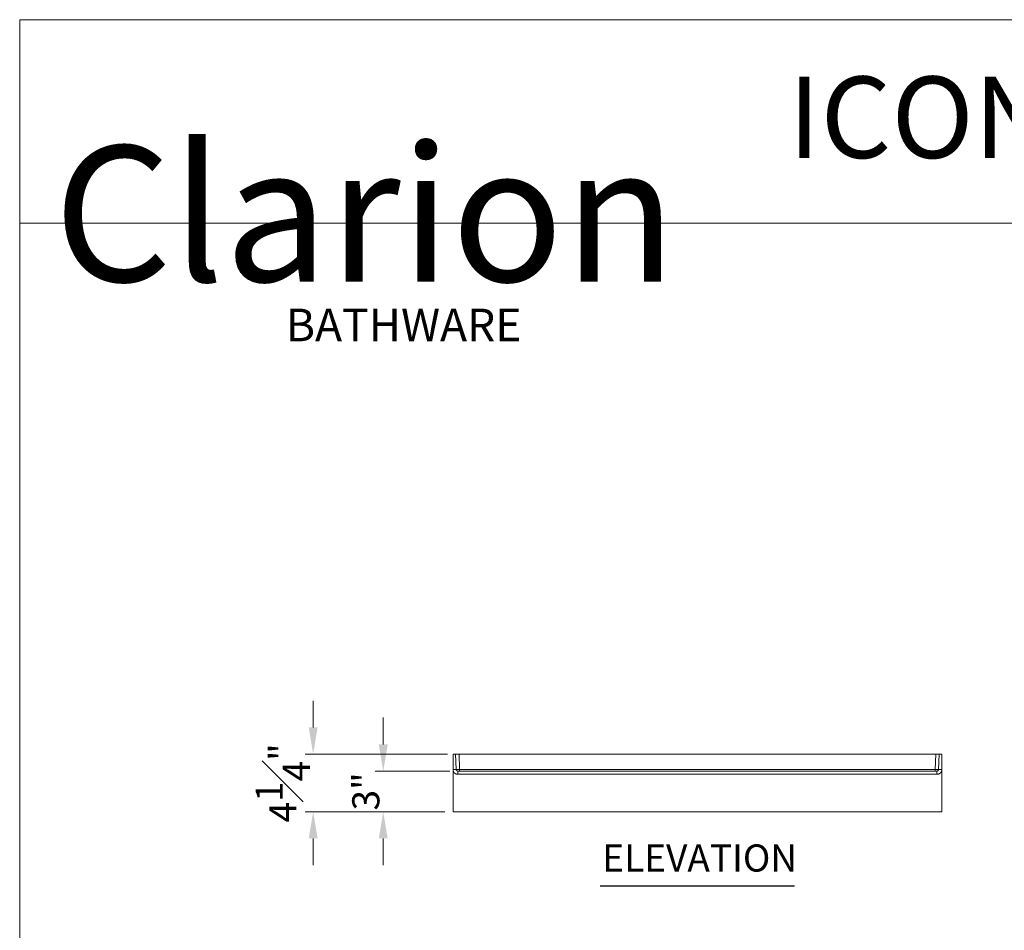
# Model space of a CAD drawing. Units: inches. Extents: x 5 to 165, y 4 to 215.
# Drawn here: x 5 to 78, y 148 to 215 of the extents above; entities that cross this region are included whole.
import ezdxf
from ezdxf.enums import TextEntityAlignment as Align

# ---------------------------------------------------------------- set-up
doc = ezdxf.new("R2010")
doc.units = ezdxf.units.IN
doc.header["$LTSCALE"] = 20
doc.header["$MEASUREMENT"] = 0
for name, color, linetype, lineweight in [('Border (ANSI)', 7, 'Continuous', 18), ('Dimension (ANSI)', 7, 'Continuous', 18), ('Symbol (ANSI)', 7, 'Continuous', 18), ('Title (ANSI)', 7, 'Continuous', 18), ('Visible (ANSI)', 7, 'Continuous', 18), ('Visible Narrow (ANSI)', 7, 'Continuous', 5)]:
    doc.layers.add(name, color=color, linetype=linetype, lineweight=lineweight)
doc.styles.add('Cut Sheet', font='times.ttf')
doc.styles.add('Note Text (ANSI)', font='tahoma.ttf')
doc.styles.get("Standard").update_dxf_attribs({"font": 'tahoma.ttf'})
doc.styles.add('Text Style77', font='txt')
doc.dimstyles.new('Cut Sheet', dxfattribs={"dimscale": 20, "dimtxt": 0.1, "dimasz": 0.098425, "dimexe": 0.03, "dimexo": 0.03, "dimgap": 0.0125, "dimtad": 1, "dimdec": 3, "dimrnd": 1e-08, "dimzin": 3, "dimdsep": 46, "dimlunit": 5, "dimtxsty": 'Cut Sheet', "dimcen": 0.09, "dimdle": 0.025, "dimclrd": 256, "dimclre": 256, "dimclrt": 256, "dimadec": 0, "dimazin": 3, "dimtfac": 1, "dimtofl": 0, "dimtmove": 0, "dimatfit": 3, "dimfxl": 1, "dimfrac": 1, "dimtolj": 1, "dimtzin": 12, "dimlwd": -1, "dimlwe": -1, "dimarcsym": 0})

# ---------------------------------------------------------------- blocks, each defined once
blk = doc.blocks.new('Borders Clarion')
at = {"layer": 'Border (ANSI)'}
for p, q in [((0.25, 10.75), (8.25, 10.75)), ((0.25, 0.25), (0.25, 10.75))]:
    blk.add_line(p, q, dxfattribs=at)
blk = doc.blocks.new('Title Blocks Clarion Title block')
at = {"layer": 'Title (ANSI)'}
for p, q in [((-5.4251, 13.7375), (2.5749, 13.7375)), ((-5.4251, 3.6375), (-5.4251, 13.7375)), ((-5.4251, 12.9875), (2.5749, 12.9875))]:
    blk.add_line(p, q, dxfattribs=at)
at = {"layer": 'Title (ANSI)', "insert": (-2.5943, 13.528), "char_height": 0.3, "attachment_point": 1, "style": 'Note Text (ANSI)'}
blk.add_mtext('\\fTahoma|b0|i0;\\H0.3000;ICON Series \\fTahoma|b0|i0;\\H0.3000;Shower Base ', dxfattribs=at)
at = {"layer": 'Title (ANSI)', "color": 7, "insert": (-5.3001, 13.2728), "char_height": 0.1, "width": 2.518548, "attachment_point": 1, "line_spacing_factor": 0.72, "style": 'Note Text (ANSI)'}
blk.add_mtext('\\fStaccato222 BT|b0|i0;\\H0.5000;Clarion\\P\\fBakerSignet BT|b0|i0;\\H0.1000;                            \\fBakerSignet BT|b0|i0;\\H0.1200;BATHWARE', dxfattribs=at)
at = {"layer": 'Title (ANSI)', "lineweight": 30, "flags": 63}
for tag, height, p in [('<Description>', 0.12, (-1.4251, 4.95)), ('<Model_Number>', 0.2, (-1.4251, 5.2625)), ('<Description>', 0.12, (-1.4251, 4.95)), ('PART_NUMBER', 0.1, (1.9082, 4.4087))]:
    blk.add_attdef(tag, text='', height=height, dxfattribs=at).set_placement(p, align=Align.TOP_CENTER)
blk.add_attdef('<Date>', text='', height=0.1, dxfattribs=at).set_placement((1.5927, 3.7875), align=Align.TOP_LEFT)
blk = doc.blocks.new('*D10')
at = {"layer": 'Defpoints', "color": 0, "transparency": 16777216}
for p in [(37.126, 160.881), (26.626, 156.631), (36.939, 156.631)]:
    blk.add_point(p, dxfattribs=at)
at = {"layer": 'Dimension (ANSI)', "transparency": 16777216}
for p, q in [((26.626, 162.85), (26.626, 164.818)), ((36.526, 160.881), (26.026, 160.881)), ((36.339, 156.631), (26.026, 156.631)), ((26.626, 154.663), (26.626, 152.694))]:
    blk.add_line(p, q, dxfattribs=at)
for points in [[(26.298, 162.85), (26.954, 162.85), (26.626, 160.881)], [(26.298, 154.663), (26.954, 154.663), (26.626, 156.631)]]:
    blk.add_solid(points, dxfattribs=at)
at = {"layer": 'Dimension (ANSI)', "transparency": 16777216, "insert": (22.385, 158.756), "char_height": 2, "attachment_point": 2, "rotation": 90, "style": 'Cut Sheet'}
blk.add_mtext('\\A1;4{\\H1x;\\S1#4;}"', dxfattribs=at)
blk = doc.blocks.new('*D11')
at = {"layer": 'Defpoints', "color": 0, "transparency": 16777216}
for p in [(37.29, 159.631), (31.79, 156.631), (36.939, 156.631)]:
    blk.add_point(p, dxfattribs=at)
at = {"layer": 'Dimension (ANSI)', "transparency": 16777216}
for p, q in [((31.79, 161.6), (31.79, 163.568)), ((36.69, 159.631), (31.19, 159.631)), ((36.339, 156.631), (31.19, 156.631)), ((31.79, 154.663), (31.79, 152.694))]:
    blk.add_line(p, q, dxfattribs=at)
for points in [[(31.462, 161.6), (32.118, 161.6), (31.79, 159.631)], [(31.462, 154.663), (32.118, 154.663), (31.79, 156.631)]]:
    blk.add_solid(points, dxfattribs=at)
at = {"layer": 'Dimension (ANSI)', "transparency": 16777216, "insert": (29.506, 158.131), "char_height": 2, "attachment_point": 2, "rotation": 90, "style": 'Cut Sheet'}
blk.add_mtext('\\A1;3"', dxfattribs=at)

msp = doc.modelspace()

# ---------------------------------------------------------------- linework, layer by layer
at = {"layer": 'Symbol (ANSI)', "lineweight": 25}
msp.add_line((47.77773, 151.18445), (62.10008, 151.18445), dxfattribs=at)
at = {"layer": 'Visible (ANSI)'}
for p, q in [((36.93893, 159.7543), (36.93893, 160.88118)), ((37.12593, 160.88118), (36.93893, 160.88118)), ((37.37578, 160.88118), (37.12593, 160.88118)), ((37.12593, 160.88118), (37.16537, 159.75181)), ((72.50209, 160.88118), (37.37578, 160.88118)), ((72.75193, 160.88118), (72.50209, 160.88118)), ((72.7125, 159.75181), (72.75193, 160.88118)), ((72.75193, 160.88118), (72.93893, 160.88118)), ((72.93893, 159.7543), (72.93893, 160.88118)), ((36.93893, 159.63562), (36.93893, 159.7543)), ((36.93893, 159.63562), (36.93893, 156.63118)), ((37.2903, 159.63118), (72.58757, 159.63118)), ((36.93893, 156.63118), (72.93893, 156.63118))]:
    msp.add_line(p, q, dxfattribs=at)
for points, knots in [([(37.16537, 159.75181), (37.16551, 159.74778), (37.16585, 159.74378), (37.16637, 159.7398), (37.1669, 159.73581), (37.16762, 159.73184), (37.16853, 159.72793), (37.16944, 159.72402), (37.17053, 159.72016), (37.1718, 159.71638), (37.17305, 159.71264), (37.17448, 159.70899), (37.17608, 159.70539), (37.17771, 159.70172), (37.17953, 159.69811), (37.18153, 159.69458), (37.18347, 159.69115), (37.1856, 159.68778), (37.18785, 159.68455), (37.19018, 159.68121), (37.19267, 159.67801), (37.19529, 159.67494), (37.19783, 159.67197), (37.20051, 159.66912), (37.20333, 159.66639), (37.20624, 159.66357), (37.20932, 159.66087), (37.21252, 159.65832), (37.21561, 159.65586), (37.21882, 159.65355), (37.22211, 159.65141), (37.22551, 159.6492), (37.229, 159.64716), (37.23259, 159.6453), (37.23607, 159.64348), (37.23965, 159.64183), (37.24332, 159.64034), (37.24708, 159.63882), (37.25095, 159.63746), (37.25484, 159.63631), (37.25866, 159.63518), (37.26251, 159.63424), (37.26639, 159.63348), (37.27423, 159.63196), (37.28219, 159.63118), (37.2903, 159.63118)], [0, 0, 0, 0, 0.06272092, 0.06272092, 0.06272092, 0.12543142, 0.12543142, 0.12543142, 0.18811653, 0.18811653, 0.18811653, 0.25, 0.25, 0.25, 0.31336541, 0.31336541, 0.31336541, 0.375, 0.375, 0.375, 0.43854454, 0.43854454, 0.43854454, 0.5, 0.5, 0.5, 0.56354821, 0.56354821, 0.56354821, 0.625, 0.625, 0.625, 0.68840019, 0.68840019, 0.68840019, 0.75, 0.75, 0.75, 0.81311717, 0.81311717, 0.81311717, 0.875, 0.875, 0.875, 1, 1, 1, 1]), ([(72.58757, 159.63118), (72.59161, 159.63118), (72.59562, 159.63137), (72.59963, 159.63176), (72.60363, 159.63215), (72.60763, 159.63273), (72.61157, 159.6335), (72.61552, 159.63428), (72.61942, 159.63524), (72.62324, 159.63637), (72.62711, 159.63753), (72.63091, 159.63886), (72.63464, 159.64038), (72.63828, 159.64186), (72.64186, 159.64351), (72.64537, 159.64534), (72.64899, 159.64723), (72.65254, 159.64931), (72.65594, 159.65153), (72.65924, 159.65369), (72.66242, 159.65599), (72.66548, 159.65843), (72.66865, 159.66095), (72.67169, 159.66362), (72.6746, 159.66645), (72.67742, 159.66918), (72.68012, 159.67207), (72.68269, 159.67507), (72.68533, 159.67818), (72.68783, 159.68141), (72.69014, 159.68473), (72.69238, 159.68795), (72.69447, 159.69126), (72.69639, 159.69467), (72.69837, 159.69818), (72.70019, 159.70178), (72.70183, 159.70549), (72.70344, 159.70911), (72.70488, 159.71283), (72.70614, 159.71659), (72.70742, 159.72042), (72.7085, 159.72428), (72.7094, 159.72818), (72.71117, 159.7359), (72.71221, 159.74378), (72.7125, 159.75181)], [0, 0, 0, 0, 0.06228538, 0.06228538, 0.06228538, 0.12458571, 0.12458571, 0.12458571, 0.18690119, 0.18690119, 0.18690119, 0.25, 0.25, 0.25, 0.31157945, 0.31157945, 0.31157945, 0.375, 0.375, 0.375, 0.43644427, 0.43644427, 0.43644427, 0.5, 0.5, 0.5, 0.56146393, 0.56146393, 0.56146393, 0.625, 0.625, 0.625, 0.68661662, 0.68661662, 0.68661662, 0.75, 0.75, 0.75, 0.81192344, 0.81192344, 0.81192344, 0.875, 0.875, 0.875, 1, 1, 1, 1]), ([(72.93893, 159.63562), (72.93893, 159.65523), (72.93893, 159.66873), (72.93893, 159.72304), (72.93893, 159.73386), (72.93893, 159.7543)], [0, 0, 0, 0, 0.149510035, 0.149510035, 0.308704571, 0.308704571, 0.308704571, 0.308704571]), ([(72.93893, 159.63562), (72.93893, 159.13488), (72.93893, 158.63414), (72.93893, 157.63266), (72.93893, 157.13192), (72.93893, 156.63118)], [0.00000318, 0.00000318, 0.00000318, 0.00000318, 3.81899807, 3.81899807, 7.63798186, 7.63798186, 7.63798186, 7.63798186])]:
    msp.add_open_spline(points, degree=3, knots=knots, dxfattribs=at)
at = {"layer": 'Visible Narrow (ANSI)'}
for p, q in [((37.37578, 160.88118), (37.41522, 159.75181)), ((72.46265, 159.75181), (72.50209, 160.88118)), ((37.41522, 159.75181), (37.41522, 159.63118)), ((37.41522, 159.75181), (72.46265, 159.75181)), ((72.46265, 159.75181), (72.46265, 159.63118))]:
    msp.add_line(p, q, dxfattribs=at)
for centre, major_axis, ratio, start_param, end_param in [((36.91552, 159.74309), (0.24985, 0.00872), 0.04173438, 0, 1.47550632), ((37.41537, 159.75618), (-0.25, -0.00436), 0.01743381, 0.00030449, 1.56988285), ((37.2903, 159.38118), (0, 0.25), 0.00077412, 0, 1.52778794), ((72.4625, 159.75618), (-0.25, 0.00436), 0.01743381, 1.57170981, 3.14128816), ((72.58757, 159.38118), (0, 0.25), 0.00077412, 4.75539735, 6.28318531), ((72.96234, 159.74309), (-0.24985, 0.00872), 0.04173435, 4.80767899, 6.28318531)]:
    msp.add_ellipse(centre, major_axis=major_axis, ratio=ratio, start_param=start_param, end_param=end_param, dxfattribs=at)
for points, knots in [([(37.2901, 159.39193), (37.26589, 159.39191), (37.24205, 159.39422), (37.21862, 159.39875), (37.2069, 159.40102), (37.19528, 159.40384), (37.18375, 159.40724), (37.18188, 159.4078), (37.18, 159.40837), (37.17813, 159.40895), (37.16904, 159.41179), (37.15999, 159.415), (37.15115, 159.41852), (37.15064, 159.41872), (37.15012, 159.41893), (37.14961, 159.41914), (37.1413, 159.42248), (37.13316, 159.42612), (37.12517, 159.43002), (37.12243, 159.43136), (37.11971, 159.43274), (37.11701, 159.43414), (37.10642, 159.43964), (37.09612, 159.44564), (37.08608, 159.45215), (37.0828, 159.45427), (37.07955, 159.45645), (37.07633, 159.45869), (37.0697, 159.46329), (37.06318, 159.46812), (37.05683, 159.47317), (37.04825, 159.47999), (37.03997, 159.48719), (37.03208, 159.49468), (37.03129, 159.49543), (37.0305, 159.49618), (37.02972, 159.49693), (37.02112, 159.50524), (37.01295, 159.51392), (37.0052, 159.52299), (37.00139, 159.52744), (36.99768, 159.53199), (36.99408, 159.53663), (36.99035, 159.54143), (36.98674, 159.54632), (36.98323, 159.55132), (36.98129, 159.5541), (36.97937, 159.55691), (36.9775, 159.55975), (36.97273, 159.56696), (36.96819, 159.57437), (36.96395, 159.58187), (36.96351, 159.58264), (36.96308, 159.58341), (36.96265, 159.58419), (36.95724, 159.5939), (36.9523, 159.60381), (36.9478, 159.6139), (36.94462, 159.62105), (36.94166, 159.62828), (36.93893, 159.63562)], [0, 0, 0, 0, 0.15807449, 0.15807449, 0.15807449, 0.23713464, 0.23713464, 0.23713464, 0.25, 0.25, 0.25, 0.3125, 0.3125, 0.3125, 0.31615348, 0.31615348, 0.31615348, 0.375, 0.375, 0.375, 0.39516913, 0.39516913, 0.39516913, 0.47418426, 0.47418426, 0.47418426, 0.5, 0.5, 0.5, 0.55319572, 0.55319572, 0.55319572, 0.625, 0.625, 0.625, 0.63217049, 0.63217049, 0.63217049, 0.71117009, 0.71117009, 0.71117009, 0.75, 0.75, 0.75, 0.79017507, 0.79017507, 0.79017507, 0.8125, 0.8125, 0.8125, 0.86917193, 0.86917193, 0.86917193, 0.875, 0.875, 0.875, 0.94817787, 0.94817787, 0.94817787, 1, 1, 1, 1]), ([(72.93893, 159.63562), (72.93624, 159.62838), (72.93332, 159.62122), (72.93019, 159.61418), (72.92561, 159.60386), (72.92058, 159.59381), (72.91512, 159.58401), (72.91478, 159.58339), (72.91443, 159.58277), (72.91408, 159.58214), (72.90821, 159.57176), (72.90187, 159.56167), (72.89502, 159.55187), (72.89146, 159.54677), (72.88776, 159.54175), (72.88394, 159.53682), (72.88041, 159.53227), (72.87676, 159.52778), (72.873, 159.52337), (72.87057, 159.52052), (72.86809, 159.5177), (72.86558, 159.51493), (72.86, 159.50877), (72.85425, 159.50283), (72.84832, 159.4971), (72.84746, 159.49627), (72.84659, 159.49543), (72.84572, 159.49461), (72.83792, 159.48721), (72.82982, 159.48018), (72.82143, 159.47349), (72.81508, 159.46843), (72.80856, 159.46357), (72.80187, 159.45892), (72.79874, 159.45674), (72.79557, 159.45461), (72.79235, 159.45252), (72.78228, 159.44596), (72.77181, 159.43985), (72.76114, 159.43429), (72.75836, 159.43284), (72.75556, 159.43142), (72.75275, 159.43005), (72.74479, 159.42615), (72.73672, 159.42256), (72.72855, 159.41925), (72.71924, 159.41549), (72.70979, 159.4121), (72.70021, 159.40909), (72.6984, 159.40853), (72.69658, 159.40797), (72.69476, 159.40743), (72.68329, 159.40403), (72.6716, 159.40115), (72.65977, 159.39885), (72.65478, 159.39787), (72.64976, 159.397), (72.64473, 159.39623), (72.63782, 159.39518), (72.63088, 159.39431), (72.62393, 159.39364), (72.61192, 159.39249), (72.59988, 159.39192), (72.58777, 159.39193)], [0, 0, 0, 0, 0.05064918, 0.05064918, 0.05064918, 0.125, 0.125, 0.125, 0.12974351, 0.12974351, 0.12974351, 0.2088705, 0.2088705, 0.2088705, 0.25, 0.25, 0.25, 0.28792584, 0.28792584, 0.28792584, 0.3125, 0.3125, 0.3125, 0.36703776, 0.36703776, 0.36703776, 0.375, 0.375, 0.375, 0.44613817, 0.44613817, 0.44613817, 0.5, 0.5, 0.5, 0.52522332, 0.52522332, 0.52522332, 0.60434241, 0.60434241, 0.60434241, 0.625, 0.625, 0.625, 0.6834486, 0.6834486, 0.6834486, 0.75, 0.75, 0.75, 0.76256799, 0.76256799, 0.76256799, 0.84165288, 0.84165288, 0.84165288, 0.875, 0.875, 0.875, 0.92081032, 0.92081032, 0.92081032, 1, 1, 1, 1]), ([(72.58777, 159.39193), (66.70482, 159.39667), (60.82188, 159.39903), (49.05599, 159.39903), (43.17304, 159.39667), (37.2901, 159.39193)], [0, 0, 0, 0, 0.5, 0.5, 1, 1, 1, 1])]:
    msp.add_open_spline(points, degree=3, knots=knots, dxfattribs=at)

# ---------------------------------------------------------------- block references
at = {"xscale": 20, "yscale": 20, "zscale": 20}
for name, p in [('Borders Clarion', (0, 0)), ('Title Blocks Clarion Title block', (113.50203, -59.75055))]:
    msp.add_blockref(name, p, dxfattribs=at)

# ---------------------------------------------------------------- texts
at = {"layer": 'Symbol (ANSI)', "insert": (47.93293, 151.59883), "char_height": 2, "attachment_point": 7, "style": 'Text Style77'}
msp.add_mtext('ELEVATION', dxfattribs=at)

# ---------------------------------------------------------------- dimensions: what is measured, and where the dimension line sits
at = {"layer": 'Dimension (ANSI)'}
for base, p1, picture, middle in [((26.62593, 156.63118), (37.12593, 160.88118), '*D10', (26.62593, 158.75618)), ((31.7903, 156.63118), (37.2903, 159.63118), '*D11', (31.7903, 158.13118))]:
    dim = msp.add_linear_dim(base=base, p1=p1, p2=(36.93893, 156.63118), angle=90, text='<>"', dimstyle='Cut Sheet', override={"dimgap": 0.0125, "dimdec": 3, "dimtol": 0, "dimlim": 0, "dimtp": 0, "dimtm": 0, "dimtdec": 2, "dimatfit": 1}, dxfattribs=at)
    dim.commit()
    dim.dimension.update_dxf_attribs({"geometry": picture, "text_midpoint": middle, "dimtype": 160})

doc.saveas('drawing.dxf')
